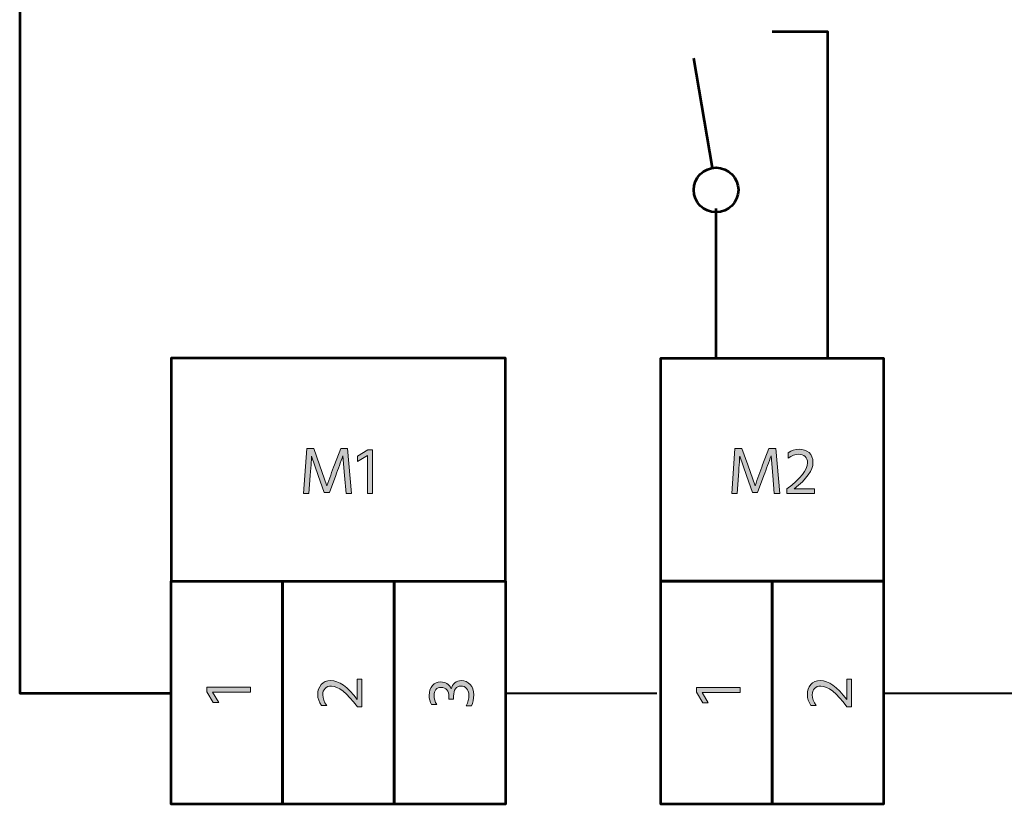
# Model space of a CAD drawing. Extents: x 42 to 935, y 131 to 677.
# Drawn here: x 42 to 277, y 391 to 578 of the extents above; entities that cross this region are included whole.
import ezdxf

# ---------------------------------------------------------------- set-up
doc = ezdxf.new("R2010")
doc.units = 0
doc.header["$MEASUREMENT"] = 0
doc.layers.add('Livello 1', color=7, linetype='Continuous', lineweight=0)

msp = doc.modelspace()

# ---------------------------------------------------------------- hatches: boundary and pattern name
at = {"layer": 'Livello 1'}
h = msp.add_hatch(color=250, dxfattribs=at)
h.dxf.hatch_style = 2
edge = h.paths.add_edge_path()
edge.add_spline(control_points=[(111.16, 465.17), (111.16, 465.17), (109.87, 465.17), (109.87, 465.17), (109.87, 465.17), (110.65, 475.92), (110.65, 475.92), (110.65, 475.92), (112.29, 475.92), (112.29, 475.92), (112.29, 475.92), (113.71, 472), (113.71, 472), (113.71, 472), (115.43, 466.99), (115.43, 466.99), (116.05, 468.73), (116.66, 470.4), (117.25, 472), (117.25, 472), (118.74, 475.92), (118.74, 475.92), (118.74, 475.92), (120.38, 475.92), (120.38, 475.92), (120.38, 475.92), (121.32, 465.17), (121.32, 465.17), (121.32, 465.17), (120.03, 465.17), (120.03, 465.17), (120.03, 465.17), (119.66, 469.41), (119.66, 469.41), (119.66, 469.41), (119.28, 474.18), (119.28, 474.18), (118.72, 472.61), (118.14, 471.02), (117.54, 469.41), (117.54, 469.41), (116.04, 465.41), (116.04, 465.41), (116.04, 465.41), (114.81, 465.41), (114.81, 465.41), (114.81, 465.41), (113.39, 469.41), (113.39, 469.41), (113.39, 469.41), (111.77, 474.09), (111.77, 474.09), (111.77, 473.67), (111.66, 472.11), (111.46, 469.41), (111.46, 469.41), (111.16, 465.17), (111.16, 465.17)], knot_values=[0, 0, 0, 0, 1, 1, 1, 2, 2, 2, 3, 3, 3, 4, 4, 4, 5, 5, 5, 6, 6, 6, 7, 7, 7, 8, 8, 8, 9, 9, 9, 10, 10, 10, 11, 11, 11, 12, 12, 12, 13, 13, 13, 14, 14, 14, 15, 15, 15, 16, 16, 16, 17, 17, 17, 18, 18, 18, 19, 19, 19, 19], degree=3, periodic=0)
h = msp.add_hatch(color=250, dxfattribs=at)
h.dxf.hatch_style = 2
h.paths.add_polyline_path([(126.36, 465.17), (125.12, 465.17), (125.12, 474.23), (122.71, 472.75), (122.71, 474.1), (125.18, 475.6), (126.36, 475.6)])
h = msp.add_hatch(color=250, dxfattribs=at)
h.dxf.hatch_style = 2
edge = h.paths.add_edge_path()
edge.add_spline(control_points=[(213.42, 465.17), (213.42, 465.17), (212.13, 465.17), (212.13, 465.17), (212.13, 465.17), (212.91, 475.92), (212.91, 475.92), (212.91, 475.92), (214.55, 475.92), (214.55, 475.92), (214.55, 475.92), (215.97, 472), (215.97, 472), (215.97, 472), (217.7, 466.99), (217.7, 466.99), (218.31, 468.73), (218.92, 470.4), (219.51, 472), (219.51, 472), (221, 475.92), (221, 475.92), (221, 475.92), (222.64, 475.92), (222.64, 475.92), (222.64, 475.92), (223.58, 465.17), (223.58, 465.17), (223.58, 465.17), (222.29, 465.17), (222.29, 465.17), (222.29, 465.17), (221.92, 469.41), (221.92, 469.41), (221.92, 469.41), (221.54, 474.18), (221.54, 474.18), (220.98, 472.61), (220.4, 471.02), (219.8, 469.41), (219.8, 469.41), (218.3, 465.41), (218.3, 465.41), (218.3, 465.41), (217.07, 465.41), (217.07, 465.41), (217.07, 465.41), (215.65, 469.41), (215.65, 469.41), (215.65, 469.41), (214.03, 474.09), (214.03, 474.09), (214.03, 473.67), (213.92, 472.11), (213.72, 469.41), (213.72, 469.41), (213.42, 465.17), (213.42, 465.17)], knot_values=[0, 0, 0, 0, 1, 1, 1, 2, 2, 2, 3, 3, 3, 4, 4, 4, 5, 5, 5, 6, 6, 6, 7, 7, 7, 8, 8, 8, 9, 9, 9, 10, 10, 10, 11, 11, 11, 12, 12, 12, 13, 13, 13, 14, 14, 14, 15, 15, 15, 16, 16, 16, 17, 17, 17, 18, 18, 18, 19, 19, 19, 19], degree=3, periodic=0)
h = msp.add_hatch(color=250, dxfattribs=at)
h.dxf.hatch_style = 2
edge = h.paths.add_edge_path()
edge.add_spline(control_points=[(231.88, 465.17), (231.88, 465.17), (225.29, 465.17), (225.29, 465.17), (225.29, 465.17), (225.29, 466.24), (225.29, 466.24), (228.59, 468.73), (230.24, 470.8), (230.24, 472.46), (230.24, 473.12), (230.04, 473.63), (229.66, 473.98), (229.28, 474.34), (228.76, 474.52), (228.11, 474.52), (227.27, 474.52), (226.44, 474.2), (225.62, 473.58), (225.62, 473.58), (225.62, 474.84), (225.62, 474.84), (226.38, 475.42), (227.25, 475.71), (228.23, 475.71), (229.16, 475.71), (229.95, 475.44), (230.59, 474.9), (231.22, 474.36), (231.54, 473.59), (231.54, 472.59), (231.54, 470.7), (230.04, 468.6), (227.03, 466.27), (227.03, 466.27), (231.88, 466.27), (231.88, 466.27), (231.88, 466.27), (231.88, 465.17), (231.88, 465.17)], knot_values=[0, 0, 0, 0, 1, 1, 1, 2, 2, 2, 3, 3, 3, 4, 4, 4, 5, 5, 5, 6, 6, 6, 7, 7, 7, 8, 8, 8, 9, 9, 9, 10, 10, 10, 11, 11, 11, 12, 12, 12, 13, 13, 13, 13], degree=3, periodic=0)
h = msp.add_hatch(color=250, dxfattribs=at)
h.dxf.hatch_style = 2
h.paths.add_polyline_path([(97.19, 418.96), (97.19, 417.71), (88.13, 417.71), (89.62, 415.3), (88.26, 415.3), (86.76, 417.78), (86.76, 418.96)])
h = msp.add_hatch(color=250, dxfattribs=at)
h.dxf.hatch_style = 2
edge = h.paths.add_edge_path()
edge.add_spline(control_points=[(123.8, 420.85), (123.8, 420.85), (123.8, 414.26), (123.8, 414.26), (123.8, 414.26), (122.73, 414.26), (122.73, 414.26), (120.24, 417.55), (118.17, 419.2), (116.51, 419.2), (115.85, 419.2), (115.34, 419.01), (114.99, 418.63), (114.63, 418.25), (114.45, 417.73), (114.45, 417.08), (114.45, 416.24), (114.77, 415.41), (115.39, 414.59), (115.39, 414.59), (114.13, 414.59), (114.13, 414.59), (113.55, 415.35), (113.26, 416.21), (113.26, 417.19), (113.26, 418.13), (113.53, 418.92), (114.07, 419.55), (114.61, 420.19), (115.38, 420.51), (116.38, 420.51), (118.27, 420.51), (120.37, 419.01), (122.7, 416), (122.7, 416), (122.7, 420.85), (122.7, 420.85), (122.7, 420.85), (123.8, 420.85), (123.8, 420.85)], knot_values=[0, 0, 0, 0, 1, 1, 1, 2, 2, 2, 3, 3, 3, 4, 4, 4, 5, 5, 5, 6, 6, 6, 7, 7, 7, 8, 8, 8, 9, 9, 9, 10, 10, 10, 11, 11, 11, 12, 12, 12, 13, 13, 13, 13], degree=3, periodic=0)
h = msp.add_hatch(color=250, dxfattribs=at)
h.dxf.hatch_style = 2
edge = h.paths.add_edge_path()
edge.add_spline(control_points=[(147.54, 420.5), (148.39, 420.5), (149.1, 420.2), (149.66, 419.6), (150.22, 419.01), (150.51, 418.17), (150.51, 417.08), (150.51, 416.08), (150.33, 415.21), (149.98, 414.48), (149.98, 414.48), (148.72, 414.48), (148.72, 414.48), (149.13, 415.27), (149.34, 416.12), (149.34, 417.05), (149.34, 417.73), (149.17, 418.26), (148.82, 418.64), (148.46, 419.01), (148.01, 419.2), (147.44, 419.2), (146.88, 419.2), (146.45, 418.99), (146.14, 418.57), (145.84, 418.15), (145.69, 417.55), (145.69, 416.76), (145.69, 416.76), (145.69, 416.09), (145.69, 416.09), (145.69, 416.09), (144.59, 416.09), (144.59, 416.09), (144.59, 416.09), (144.59, 416.76), (144.59, 416.76), (144.59, 417.36), (144.42, 417.86), (144.08, 418.27), (143.75, 418.68), (143.3, 418.88), (142.74, 418.88), (142.17, 418.88), (141.75, 418.71), (141.46, 418.36), (141.17, 418.01), (141.03, 417.52), (141.03, 416.91), (141.03, 416.17), (141.25, 415.47), (141.68, 414.8), (141.68, 414.8), (140.46, 414.8), (140.46, 414.8), (140.06, 415.42), (139.86, 416.13), (139.86, 416.94), (139.86, 417.97), (140.13, 418.77), (140.65, 419.34), (141.18, 419.91), (141.83, 420.19), (142.61, 420.19), (143.17, 420.19), (143.68, 420.05), (144.12, 419.77), (144.57, 419.49), (144.91, 419.07), (145.13, 418.52), (145.27, 419.12), (145.55, 419.6), (145.97, 419.96), (146.39, 420.32), (146.91, 420.5), (147.54, 420.5)], knot_values=[0, 0, 0, 0, 1, 1, 1, 2, 2, 2, 3, 3, 3, 4, 4, 4, 5, 5, 5, 6, 6, 6, 7, 7, 7, 8, 8, 8, 9, 9, 9, 10, 10, 10, 11, 11, 11, 12, 12, 12, 13, 13, 13, 14, 14, 14, 15, 15, 15, 16, 16, 16, 17, 17, 17, 18, 18, 18, 19, 19, 19, 20, 20, 20, 21, 21, 21, 22, 22, 22, 23, 23, 23, 24, 24, 24, 25, 25, 25, 25], degree=3, periodic=0)
h = msp.add_hatch(color=250, dxfattribs=at)
h.dxf.hatch_style = 2
h.paths.add_polyline_path([(214.12, 418.88), (214.12, 417.63), (205.06, 417.63), (206.54, 415.22), (205.19, 415.22), (203.69, 417.7), (203.69, 418.88)])
h = msp.add_hatch(color=250, dxfattribs=at)
h.dxf.hatch_style = 2
edge = h.paths.add_edge_path()
edge.add_spline(control_points=[(240.73, 420.85), (240.73, 420.85), (240.73, 414.26), (240.73, 414.26), (240.73, 414.26), (239.66, 414.26), (239.66, 414.26), (237.17, 417.55), (235.1, 419.2), (233.44, 419.2), (232.78, 419.2), (232.27, 419.01), (231.92, 418.63), (231.56, 418.25), (231.38, 417.73), (231.38, 417.08), (231.38, 416.24), (231.7, 415.41), (232.32, 414.59), (232.32, 414.59), (231.06, 414.59), (231.06, 414.59), (230.48, 415.35), (230.19, 416.21), (230.19, 417.19), (230.19, 418.13), (230.46, 418.92), (231, 419.55), (231.54, 420.19), (232.31, 420.51), (233.31, 420.51), (235.2, 420.51), (237.3, 419.01), (239.63, 416), (239.63, 416), (239.63, 420.85), (239.63, 420.85), (239.63, 420.85), (240.73, 420.85), (240.73, 420.85)], knot_values=[0, 0, 0, 0, 1, 1, 1, 2, 2, 2, 3, 3, 3, 4, 4, 4, 5, 5, 5, 6, 6, 6, 7, 7, 7, 8, 8, 8, 9, 9, 9, 10, 10, 10, 11, 11, 11, 12, 12, 12, 13, 13, 13, 13], degree=3, periodic=0)

# ---------------------------------------------------------------- linework, layer by layer
at = {"layer": 'Livello 1', "color": 250, "lineweight": 53}
for p, q in [((207.5, 542.85), (203.07, 569.05)), ((208.39, 497.41), (208.39, 533.2))]:
    msp.add_line(p, q, dxfattribs=at)
at = {"layer": 'Livello 1', "color": 250, "lineweight": 40}
for p, q in [((158.08, 417.51), (194.26, 417.51)), ((248.4, 417.51), (284.58, 417.51))]:
    msp.add_line(p, q, dxfattribs=at)
at = {"layer": 'Livello 1', "color": 250, "lineweight": 53}
msp.add_lwpolyline([(235.09, 497.41), (235.09, 575.36), (221.79, 575.36)], dxfattribs=at)
for points in [[(78.25, 444.2), (158.08, 444.2), (158.08, 497.41), (78.25, 497.41)], [(248.4, 444.2), (195.18, 444.2), (195.18, 497.41), (248.4, 497.41)], [(78.25, 444.2), (104.86, 444.2), (104.86, 390.98), (78.25, 390.98)], [(104.86, 444.2), (131.47, 444.2), (131.47, 390.98), (104.86, 390.98)], [(131.47, 444.2), (158.08, 444.2), (158.08, 390.98), (131.47, 390.98)], [(195.18, 444.2), (221.79, 444.2), (221.79, 390.98), (195.18, 390.98)], [(221.79, 444.2), (248.4, 444.2), (248.4, 390.98), (221.79, 390.98)]]:
    msp.add_lwpolyline(points, close=True, dxfattribs=at)
at = {"layer": 'Livello 1', "color": 7, "lineweight": 0}
for points in [[(126.36, 465.17), (125.12, 465.17), (125.12, 474.23), (122.71, 472.75), (122.71, 474.1), (125.18, 475.6), (126.36, 475.6)], [(97.19, 418.96), (97.19, 417.71), (88.13, 417.71), (89.62, 415.3), (88.26, 415.3), (86.76, 417.78), (86.76, 418.96)], [(214.12, 418.88), (214.12, 417.63), (205.06, 417.63), (206.54, 415.22), (205.19, 415.22), (203.69, 417.7), (203.69, 418.88)]]:
    msp.add_lwpolyline(points, close=True, dxfattribs=at)
at = {"layer": 'Livello 1'}
for points in [[(126.36, 465.17), (125.12, 465.17), (125.12, 474.23), (122.71, 472.75), (122.71, 474.1), (125.18, 475.6), (126.36, 475.6)], [(97.19, 418.96), (97.19, 417.71), (88.13, 417.71), (89.62, 415.3), (88.26, 415.3), (86.76, 417.78), (86.76, 418.96)], [(214.12, 418.88), (214.12, 417.63), (205.06, 417.63), (206.54, 415.22), (205.19, 415.22), (203.69, 417.7), (203.69, 418.88)]]:
    msp.add_lwpolyline(points, close=True, dxfattribs=at)
at = {"layer": 'Livello 1', "color": 250, "lineweight": 53}
msp.add_circle((208.39, 537.6), 5.32, dxfattribs=at)
msp.add_open_spline([(132.05, 630.38), (132.05, 630.38), (42.07, 630.38), (42.07, 630.38), (42.07, 630.38), (42.07, 417.59), (42.07, 417.51), (42.07, 417.51), (78.25, 417.51), (78.25, 417.51)], degree=3, knots=[0, 0, 0, 0, 1, 1, 1, 2, 2, 2, 3, 3, 3, 3], dxfattribs=at)
at = {"layer": 'Livello 1', "color": 7, "lineweight": 0}
for points, knots in [([(111.16, 465.17), (111.16, 465.17), (109.87, 465.17), (109.87, 465.17), (109.87, 465.17), (110.65, 475.92), (110.65, 475.92), (110.65, 475.92), (112.29, 475.92), (112.29, 475.92), (112.29, 475.92), (113.71, 472), (113.71, 472), (113.71, 472), (115.43, 466.99), (115.43, 466.99), (116.05, 468.73), (116.66, 470.4), (117.25, 472), (117.25, 472), (118.74, 475.92), (118.74, 475.92), (118.74, 475.92), (120.38, 475.92), (120.38, 475.92), (120.38, 475.92), (121.32, 465.17), (121.32, 465.17), (121.32, 465.17), (120.03, 465.17), (120.03, 465.17), (120.03, 465.17), (119.66, 469.41), (119.66, 469.41), (119.66, 469.41), (119.28, 474.18), (119.28, 474.18), (118.72, 472.61), (118.14, 471.02), (117.54, 469.41), (117.54, 469.41), (116.04, 465.41), (116.04, 465.41), (116.04, 465.41), (114.81, 465.41), (114.81, 465.41), (114.81, 465.41), (113.39, 469.41), (113.39, 469.41), (113.39, 469.41), (111.77, 474.09), (111.77, 474.09), (111.77, 473.67), (111.66, 472.11), (111.46, 469.41), (111.46, 469.41), (111.16, 465.17), (111.16, 465.17)], [0, 0, 0, 0, 1, 1, 1, 2, 2, 2, 3, 3, 3, 4, 4, 4, 5, 5, 5, 6, 6, 6, 7, 7, 7, 8, 8, 8, 9, 9, 9, 10, 10, 10, 11, 11, 11, 12, 12, 12, 13, 13, 13, 14, 14, 14, 15, 15, 15, 16, 16, 16, 17, 17, 17, 18, 18, 18, 19, 19, 19, 19]), ([(213.42, 465.17), (213.42, 465.17), (212.13, 465.17), (212.13, 465.17), (212.13, 465.17), (212.91, 475.92), (212.91, 475.92), (212.91, 475.92), (214.55, 475.92), (214.55, 475.92), (214.55, 475.92), (215.97, 472), (215.97, 472), (215.97, 472), (217.7, 466.99), (217.7, 466.99), (218.31, 468.73), (218.92, 470.4), (219.51, 472), (219.51, 472), (221, 475.92), (221, 475.92), (221, 475.92), (222.64, 475.92), (222.64, 475.92), (222.64, 475.92), (223.58, 465.17), (223.58, 465.17), (223.58, 465.17), (222.29, 465.17), (222.29, 465.17), (222.29, 465.17), (221.92, 469.41), (221.92, 469.41), (221.92, 469.41), (221.54, 474.18), (221.54, 474.18), (220.98, 472.61), (220.4, 471.02), (219.8, 469.41), (219.8, 469.41), (218.3, 465.41), (218.3, 465.41), (218.3, 465.41), (217.07, 465.41), (217.07, 465.41), (217.07, 465.41), (215.65, 469.41), (215.65, 469.41), (215.65, 469.41), (214.03, 474.09), (214.03, 474.09), (214.03, 473.67), (213.92, 472.11), (213.72, 469.41), (213.72, 469.41), (213.42, 465.17), (213.42, 465.17)], [0, 0, 0, 0, 1, 1, 1, 2, 2, 2, 3, 3, 3, 4, 4, 4, 5, 5, 5, 6, 6, 6, 7, 7, 7, 8, 8, 8, 9, 9, 9, 10, 10, 10, 11, 11, 11, 12, 12, 12, 13, 13, 13, 14, 14, 14, 15, 15, 15, 16, 16, 16, 17, 17, 17, 18, 18, 18, 19, 19, 19, 19]), ([(231.88, 465.17), (231.88, 465.17), (225.29, 465.17), (225.29, 465.17), (225.29, 465.17), (225.29, 466.24), (225.29, 466.24), (228.59, 468.73), (230.24, 470.8), (230.24, 472.46), (230.24, 473.12), (230.04, 473.63), (229.66, 473.98), (229.28, 474.34), (228.76, 474.52), (228.11, 474.52), (227.27, 474.52), (226.44, 474.2), (225.62, 473.58), (225.62, 473.58), (225.62, 474.84), (225.62, 474.84), (226.38, 475.42), (227.25, 475.71), (228.23, 475.71), (229.16, 475.71), (229.95, 475.44), (230.59, 474.9), (231.22, 474.36), (231.54, 473.59), (231.54, 472.59), (231.54, 470.7), (230.04, 468.6), (227.03, 466.27), (227.03, 466.27), (231.88, 466.27), (231.88, 466.27), (231.88, 466.27), (231.88, 465.17), (231.88, 465.17)], [0, 0, 0, 0, 1, 1, 1, 2, 2, 2, 3, 3, 3, 4, 4, 4, 5, 5, 5, 6, 6, 6, 7, 7, 7, 8, 8, 8, 9, 9, 9, 10, 10, 10, 11, 11, 11, 12, 12, 12, 13, 13, 13, 13]), ([(123.8, 420.85), (123.8, 420.85), (123.8, 414.26), (123.8, 414.26), (123.8, 414.26), (122.73, 414.26), (122.73, 414.26), (120.24, 417.55), (118.17, 419.2), (116.51, 419.2), (115.85, 419.2), (115.34, 419.01), (114.99, 418.63), (114.63, 418.25), (114.45, 417.73), (114.45, 417.08), (114.45, 416.24), (114.77, 415.41), (115.39, 414.59), (115.39, 414.59), (114.13, 414.59), (114.13, 414.59), (113.55, 415.35), (113.26, 416.21), (113.26, 417.19), (113.26, 418.13), (113.53, 418.92), (114.07, 419.55), (114.61, 420.19), (115.38, 420.51), (116.38, 420.51), (118.27, 420.51), (120.37, 419.01), (122.7, 416), (122.7, 416), (122.7, 420.85), (122.7, 420.85), (122.7, 420.85), (123.8, 420.85), (123.8, 420.85)], [0, 0, 0, 0, 1, 1, 1, 2, 2, 2, 3, 3, 3, 4, 4, 4, 5, 5, 5, 6, 6, 6, 7, 7, 7, 8, 8, 8, 9, 9, 9, 10, 10, 10, 11, 11, 11, 12, 12, 12, 13, 13, 13, 13]), ([(147.54, 420.5), (148.39, 420.5), (149.1, 420.2), (149.66, 419.6), (150.22, 419.01), (150.51, 418.17), (150.51, 417.08), (150.51, 416.08), (150.33, 415.21), (149.98, 414.48), (149.98, 414.48), (148.72, 414.48), (148.72, 414.48), (149.13, 415.27), (149.34, 416.12), (149.34, 417.05), (149.34, 417.73), (149.17, 418.26), (148.82, 418.64), (148.46, 419.01), (148.01, 419.2), (147.44, 419.2), (146.88, 419.2), (146.45, 418.99), (146.14, 418.57), (145.84, 418.15), (145.69, 417.55), (145.69, 416.76), (145.69, 416.76), (145.69, 416.09), (145.69, 416.09), (145.69, 416.09), (144.59, 416.09), (144.59, 416.09), (144.59, 416.09), (144.59, 416.76), (144.59, 416.76), (144.59, 417.36), (144.42, 417.86), (144.08, 418.27), (143.75, 418.68), (143.3, 418.88), (142.74, 418.88), (142.17, 418.88), (141.75, 418.71), (141.46, 418.36), (141.17, 418.01), (141.03, 417.52), (141.03, 416.91), (141.03, 416.17), (141.25, 415.47), (141.68, 414.8), (141.68, 414.8), (140.46, 414.8), (140.46, 414.8), (140.06, 415.42), (139.86, 416.13), (139.86, 416.94), (139.86, 417.97), (140.13, 418.77), (140.65, 419.34), (141.18, 419.91), (141.83, 420.19), (142.61, 420.19), (143.17, 420.19), (143.68, 420.05), (144.12, 419.77), (144.57, 419.49), (144.91, 419.07), (145.13, 418.52), (145.27, 419.12), (145.55, 419.6), (145.97, 419.96), (146.39, 420.32), (146.91, 420.5), (147.54, 420.5)], [0, 0, 0, 0, 1, 1, 1, 2, 2, 2, 3, 3, 3, 4, 4, 4, 5, 5, 5, 6, 6, 6, 7, 7, 7, 8, 8, 8, 9, 9, 9, 10, 10, 10, 11, 11, 11, 12, 12, 12, 13, 13, 13, 14, 14, 14, 15, 15, 15, 16, 16, 16, 17, 17, 17, 18, 18, 18, 19, 19, 19, 20, 20, 20, 21, 21, 21, 22, 22, 22, 23, 23, 23, 24, 24, 24, 25, 25, 25, 25]), ([(240.73, 420.85), (240.73, 420.85), (240.73, 414.26), (240.73, 414.26), (240.73, 414.26), (239.66, 414.26), (239.66, 414.26), (237.17, 417.55), (235.1, 419.2), (233.44, 419.2), (232.78, 419.2), (232.27, 419.01), (231.92, 418.63), (231.56, 418.25), (231.38, 417.73), (231.38, 417.08), (231.38, 416.24), (231.7, 415.41), (232.32, 414.59), (232.32, 414.59), (231.06, 414.59), (231.06, 414.59), (230.48, 415.35), (230.19, 416.21), (230.19, 417.19), (230.19, 418.13), (230.46, 418.92), (231, 419.55), (231.54, 420.19), (232.31, 420.51), (233.31, 420.51), (235.2, 420.51), (237.3, 419.01), (239.63, 416), (239.63, 416), (239.63, 420.85), (239.63, 420.85), (239.63, 420.85), (240.73, 420.85), (240.73, 420.85)], [0, 0, 0, 0, 1, 1, 1, 2, 2, 2, 3, 3, 3, 4, 4, 4, 5, 5, 5, 6, 6, 6, 7, 7, 7, 8, 8, 8, 9, 9, 9, 10, 10, 10, 11, 11, 11, 12, 12, 12, 13, 13, 13, 13])]:
    msp.add_open_spline(points, degree=3, knots=knots, dxfattribs=at)
at = {"layer": 'Livello 1'}
for points, knots in [([(111.16, 465.17), (111.16, 465.17), (109.87, 465.17), (109.87, 465.17), (109.87, 465.17), (110.65, 475.92), (110.65, 475.92), (110.65, 475.92), (112.29, 475.92), (112.29, 475.92), (112.29, 475.92), (113.71, 472), (113.71, 472), (113.71, 472), (115.43, 466.99), (115.43, 466.99), (116.05, 468.73), (116.66, 470.4), (117.25, 472), (117.25, 472), (118.74, 475.92), (118.74, 475.92), (118.74, 475.92), (120.38, 475.92), (120.38, 475.92), (120.38, 475.92), (121.32, 465.17), (121.32, 465.17), (121.32, 465.17), (120.03, 465.17), (120.03, 465.17), (120.03, 465.17), (119.66, 469.41), (119.66, 469.41), (119.66, 469.41), (119.28, 474.18), (119.28, 474.18), (118.72, 472.61), (118.14, 471.02), (117.54, 469.41), (117.54, 469.41), (116.04, 465.41), (116.04, 465.41), (116.04, 465.41), (114.81, 465.41), (114.81, 465.41), (114.81, 465.41), (113.39, 469.41), (113.39, 469.41), (113.39, 469.41), (111.77, 474.09), (111.77, 474.09), (111.77, 473.67), (111.66, 472.11), (111.46, 469.41), (111.46, 469.41), (111.16, 465.17), (111.16, 465.17)], [0, 0, 0, 0, 1, 1, 1, 2, 2, 2, 3, 3, 3, 4, 4, 4, 5, 5, 5, 6, 6, 6, 7, 7, 7, 8, 8, 8, 9, 9, 9, 10, 10, 10, 11, 11, 11, 12, 12, 12, 13, 13, 13, 14, 14, 14, 15, 15, 15, 16, 16, 16, 17, 17, 17, 18, 18, 18, 19, 19, 19, 19]), ([(213.42, 465.17), (213.42, 465.17), (212.13, 465.17), (212.13, 465.17), (212.13, 465.17), (212.91, 475.92), (212.91, 475.92), (212.91, 475.92), (214.55, 475.92), (214.55, 475.92), (214.55, 475.92), (215.97, 472), (215.97, 472), (215.97, 472), (217.7, 466.99), (217.7, 466.99), (218.31, 468.73), (218.92, 470.4), (219.51, 472), (219.51, 472), (221, 475.92), (221, 475.92), (221, 475.92), (222.64, 475.92), (222.64, 475.92), (222.64, 475.92), (223.58, 465.17), (223.58, 465.17), (223.58, 465.17), (222.29, 465.17), (222.29, 465.17), (222.29, 465.17), (221.92, 469.41), (221.92, 469.41), (221.92, 469.41), (221.54, 474.18), (221.54, 474.18), (220.98, 472.61), (220.4, 471.02), (219.8, 469.41), (219.8, 469.41), (218.3, 465.41), (218.3, 465.41), (218.3, 465.41), (217.07, 465.41), (217.07, 465.41), (217.07, 465.41), (215.65, 469.41), (215.65, 469.41), (215.65, 469.41), (214.03, 474.09), (214.03, 474.09), (214.03, 473.67), (213.92, 472.11), (213.72, 469.41), (213.72, 469.41), (213.42, 465.17), (213.42, 465.17)], [0, 0, 0, 0, 1, 1, 1, 2, 2, 2, 3, 3, 3, 4, 4, 4, 5, 5, 5, 6, 6, 6, 7, 7, 7, 8, 8, 8, 9, 9, 9, 10, 10, 10, 11, 11, 11, 12, 12, 12, 13, 13, 13, 14, 14, 14, 15, 15, 15, 16, 16, 16, 17, 17, 17, 18, 18, 18, 19, 19, 19, 19]), ([(231.88, 465.17), (231.88, 465.17), (225.29, 465.17), (225.29, 465.17), (225.29, 465.17), (225.29, 466.24), (225.29, 466.24), (228.59, 468.73), (230.24, 470.8), (230.24, 472.46), (230.24, 473.12), (230.04, 473.63), (229.66, 473.98), (229.28, 474.34), (228.76, 474.52), (228.11, 474.52), (227.27, 474.52), (226.44, 474.2), (225.62, 473.58), (225.62, 473.58), (225.62, 474.84), (225.62, 474.84), (226.38, 475.42), (227.25, 475.71), (228.23, 475.71), (229.16, 475.71), (229.95, 475.44), (230.59, 474.9), (231.22, 474.36), (231.54, 473.59), (231.54, 472.59), (231.54, 470.7), (230.04, 468.6), (227.03, 466.27), (227.03, 466.27), (231.88, 466.27), (231.88, 466.27), (231.88, 466.27), (231.88, 465.17), (231.88, 465.17)], [0, 0, 0, 0, 1, 1, 1, 2, 2, 2, 3, 3, 3, 4, 4, 4, 5, 5, 5, 6, 6, 6, 7, 7, 7, 8, 8, 8, 9, 9, 9, 10, 10, 10, 11, 11, 11, 12, 12, 12, 13, 13, 13, 13]), ([(123.8, 420.85), (123.8, 420.85), (123.8, 414.26), (123.8, 414.26), (123.8, 414.26), (122.73, 414.26), (122.73, 414.26), (120.24, 417.55), (118.17, 419.2), (116.51, 419.2), (115.85, 419.2), (115.34, 419.01), (114.99, 418.63), (114.63, 418.25), (114.45, 417.73), (114.45, 417.08), (114.45, 416.24), (114.77, 415.41), (115.39, 414.59), (115.39, 414.59), (114.13, 414.59), (114.13, 414.59), (113.55, 415.35), (113.26, 416.21), (113.26, 417.19), (113.26, 418.13), (113.53, 418.92), (114.07, 419.55), (114.61, 420.19), (115.38, 420.51), (116.38, 420.51), (118.27, 420.51), (120.37, 419.01), (122.7, 416), (122.7, 416), (122.7, 420.85), (122.7, 420.85), (122.7, 420.85), (123.8, 420.85), (123.8, 420.85)], [0, 0, 0, 0, 1, 1, 1, 2, 2, 2, 3, 3, 3, 4, 4, 4, 5, 5, 5, 6, 6, 6, 7, 7, 7, 8, 8, 8, 9, 9, 9, 10, 10, 10, 11, 11, 11, 12, 12, 12, 13, 13, 13, 13]), ([(147.54, 420.5), (148.39, 420.5), (149.1, 420.2), (149.66, 419.6), (150.22, 419.01), (150.51, 418.17), (150.51, 417.08), (150.51, 416.08), (150.33, 415.21), (149.98, 414.48), (149.98, 414.48), (148.72, 414.48), (148.72, 414.48), (149.13, 415.27), (149.34, 416.12), (149.34, 417.05), (149.34, 417.73), (149.17, 418.26), (148.82, 418.64), (148.46, 419.01), (148.01, 419.2), (147.44, 419.2), (146.88, 419.2), (146.45, 418.99), (146.14, 418.57), (145.84, 418.15), (145.69, 417.55), (145.69, 416.76), (145.69, 416.76), (145.69, 416.09), (145.69, 416.09), (145.69, 416.09), (144.59, 416.09), (144.59, 416.09), (144.59, 416.09), (144.59, 416.76), (144.59, 416.76), (144.59, 417.36), (144.42, 417.86), (144.08, 418.27), (143.75, 418.68), (143.3, 418.88), (142.74, 418.88), (142.17, 418.88), (141.75, 418.71), (141.46, 418.36), (141.17, 418.01), (141.03, 417.52), (141.03, 416.91), (141.03, 416.17), (141.25, 415.47), (141.68, 414.8), (141.68, 414.8), (140.46, 414.8), (140.46, 414.8), (140.06, 415.42), (139.86, 416.13), (139.86, 416.94), (139.86, 417.97), (140.13, 418.77), (140.65, 419.34), (141.18, 419.91), (141.83, 420.19), (142.61, 420.19), (143.17, 420.19), (143.68, 420.05), (144.12, 419.77), (144.57, 419.49), (144.91, 419.07), (145.13, 418.52), (145.27, 419.12), (145.55, 419.6), (145.97, 419.96), (146.39, 420.32), (146.91, 420.5), (147.54, 420.5)], [0, 0, 0, 0, 1, 1, 1, 2, 2, 2, 3, 3, 3, 4, 4, 4, 5, 5, 5, 6, 6, 6, 7, 7, 7, 8, 8, 8, 9, 9, 9, 10, 10, 10, 11, 11, 11, 12, 12, 12, 13, 13, 13, 14, 14, 14, 15, 15, 15, 16, 16, 16, 17, 17, 17, 18, 18, 18, 19, 19, 19, 20, 20, 20, 21, 21, 21, 22, 22, 22, 23, 23, 23, 24, 24, 24, 25, 25, 25, 25]), ([(240.73, 420.85), (240.73, 420.85), (240.73, 414.26), (240.73, 414.26), (240.73, 414.26), (239.66, 414.26), (239.66, 414.26), (237.17, 417.55), (235.1, 419.2), (233.44, 419.2), (232.78, 419.2), (232.27, 419.01), (231.92, 418.63), (231.56, 418.25), (231.38, 417.73), (231.38, 417.08), (231.38, 416.24), (231.7, 415.41), (232.32, 414.59), (232.32, 414.59), (231.06, 414.59), (231.06, 414.59), (230.48, 415.35), (230.19, 416.21), (230.19, 417.19), (230.19, 418.13), (230.46, 418.92), (231, 419.55), (231.54, 420.19), (232.31, 420.51), (233.31, 420.51), (235.2, 420.51), (237.3, 419.01), (239.63, 416), (239.63, 416), (239.63, 420.85), (239.63, 420.85), (239.63, 420.85), (240.73, 420.85), (240.73, 420.85)], [0, 0, 0, 0, 1, 1, 1, 2, 2, 2, 3, 3, 3, 4, 4, 4, 5, 5, 5, 6, 6, 6, 7, 7, 7, 8, 8, 8, 9, 9, 9, 10, 10, 10, 11, 11, 11, 12, 12, 12, 13, 13, 13, 13])]:
    msp.add_open_spline(points, degree=3, knots=knots, dxfattribs=at)

doc.saveas('drawing.dxf')
